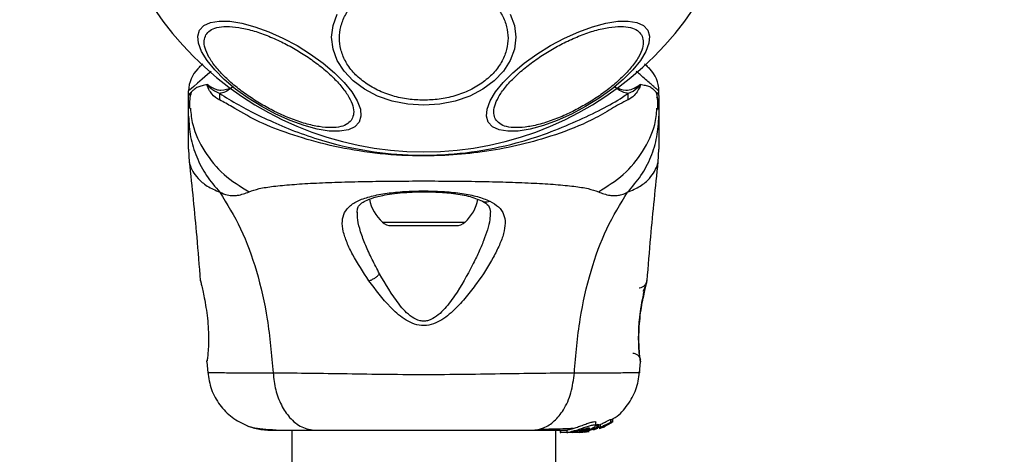
# Model space of a CAD drawing. Units: millimetres. Extents: x 8366 to 30081, y 32740 to 47514.
# Drawn here: x 10422 to 10547, y 44047 to 44102 of the extents above; entities that cross this region are included whole.
import ezdxf

# ---------------------------------------------------------------- set-up
doc = ezdxf.new("R2010")
doc.units = ezdxf.units.MM
doc.header["$LTSCALE"] = 200
doc.layers.add('OTWORY_MONTAŻOWE', color=1, linetype='Continuous')

msp = doc.modelspace()

# ---------------------------------------------------------------- linework, layer by layer
at = {"color": 7, "linetype": 'Continuous', "lineweight": 25}
for p, q in [((10443.33, 44092.37), (10443.33, 44092.95)), ((10503.33, 44092.37), (10503.33, 44092.95)), ((10443.33, 44089.75), (10443.33, 44092.37)), ((10443.46, 44091.46), (10443.45, 44090.73)), ((10503.33, 44092.37), (10503.33, 44089.75)), ((10443.33, 44085.52), (10443.42, 44083.86)), ((10503.23, 44083.86), (10503.33, 44085.52)), ((10469.17, 44075.78), (10477.48, 44075.78)), ((10444.87, 44068.65), (10444.84, 44068.78)), ((10501.81, 44068.78), (10501.8, 44068.71)), ((10500.92, 44058.97), (10500.94, 44058.79)), ((10445.66, 44058.41), (10445.78, 44056.99)), ((10500.87, 44056.99), (10500.99, 44058.41)), ((10500.98, 44058.59), (10500.98, 44058.61)), ((10493.91, 44049.52), (10495.54, 44050.01)), ((10494.97, 44049.75), (10495.55, 44049.93)), ((10495.3, 44050.32), (10495.3, 44050.7)), ((10495.41, 44050.4), (10495.41, 44050.05)), ((10495.48, 44050.27), (10495.82, 44050.4)), ((10495.52, 44050.44), (10495.63, 44050.4)), ((10495.52, 44050.09), (10495.52, 44050.44)), ((10495.63, 44050.06), (10495.52, 44050.09)), ((10495.82, 44050.07), (10495.62, 44049.99)), ((10495.63, 44050.06), (10495.63, 44050.4)), ((10495.63, 44050.4), (10495.63, 44050.4)), ((10495.63, 44050.4), (10495.63, 44050.06)), ((10495.7, 44049.94), (10496.03, 44050.05)), ((10495.74, 44049.89), (10496.22, 44050.07)), ((10495.82, 44050.4), (10495.82, 44050.07)), ((10496.03, 44050.04), (10496.04, 44050.04)), ((10496.06, 44050.04), (10496.06, 44050.1)), ((10496.33, 44050.12), (10496.57, 44050.27)), ((10496.51, 44050.28), (10496.68, 44050.31)), ((10496.57, 44050.27), (10496.56, 44050.27)), ((10496.79, 44050.36), (10497.32, 44050.67)), ((10497.2, 44051.07), (10497.41, 44051.1)), ((10497.2, 44050.7), (10497.2, 44051.07)), ((10497.41, 44050.73), (10497.2, 44050.7)), ((10497.41, 44050.73), (10497.41, 44051.1)), ((10497.41, 44051.1), (10497.41, 44051.1)), ((10497.41, 44051.1), (10497.41, 44050.73)), ((10456.48, 44049.68), (10456.48, 41703.78)), ((10490.18, 41703.78), (10490.18, 44049.68)), ((10490.75, 44049.68), (10490.75, 44049.38)), ((10490.75, 44049.38), (10490.84, 44049.38)), ((10490.84, 44049.38), (10490.84, 44049.68)), ((10492.12, 44049.38), (10490.84, 44049.38)), ((10491.6, 44049.7), (10491.6, 44049.39)), ((10492.3, 44049.39), (10492.12, 44049.38)), ((10492.37, 44049.38), (10492.12, 44049.38)), ((10492.62, 44049.52), (10492.19, 44049.52)), ((10492.37, 44049.38), (10493.17, 44049.45)), ((10492.87, 44049.38), (10492.52, 44049.38)), ((10493.52, 44049.52), (10493.15, 44049.52)), ((10493.22, 44049.39), (10494.22, 44049.52)), ((10493.67, 44049.52), (10493.24, 44049.48)), ((10493.67, 44049.52), (10493.91, 44049.52)), ((10493.89, 44049.44), (10494.35, 44049.51)), ((10494.4, 44049.52), (10494.04, 44049.46)), ((10494.35, 44049.51), (10494.44, 44049.52))]:
    msp.add_line(p, q, dxfattribs=at)
at = {"color": 1, "linetype": 'Continuous', "lineweight": 25}
for p, q in [((10468.06, 44076.21), (10478.6, 44076.21)), ((10445.67, 44058.41), (10445.68, 44058.61)), ((10500.97, 44058.48), (10500.98, 44058.41)), ((10496.22, 44050.17), (10496.22, 44050.07)), ((10496.33, 44050.22), (10496.33, 44050.12))]:
    msp.add_line(p, q, dxfattribs=at)
at = {"color": 7, "linetype": 'Continuous', "lineweight": 25, "flags": 128}
for points in [[(10484.36, 44102.76), (10484.89, 44101.3), (10485.07, 44099.8), (10484.89, 44098.3), (10484.36, 44096.84), (10483.5, 44095.47), (10482.33, 44094.23), (10480.88, 44093.17), (10479.2, 44092.3), (10477.34, 44091.66), (10475.37, 44091.27), (10473.33, 44091.14), (10471.29, 44091.27), (10469.31, 44091.66), (10467.45, 44092.3), (10465.78, 44093.17), (10464.33, 44094.23), (10463.16, 44095.47), (10462.29, 44096.84), (10461.76, 44098.3), (10461.58, 44099.8), (10461.76, 44101.3), (10462.29, 44102.76)], [(10465.09, 44088.97), (10464.54, 44088.38), (10463.71, 44087.99), (10462.6, 44087.81), (10461.26, 44087.84), (10459.73, 44088.08), (10458.06, 44088.53), (10456.28, 44089.17), (10454.47, 44089.98), (10452.67, 44090.95), (10450.94, 44092.02), (10449.33, 44093.19), (10447.88, 44094.4), (10446.66, 44095.63), (10445.68, 44096.83), (10444.98, 44097.98), (10444.59, 44099.03), (10444.51, 44099.95), (10444.74, 44100.71), (10445.29, 44101.3), (10446.13, 44101.69), (10447.23, 44101.87), (10448.57, 44101.84), (10450.1, 44101.6), (10451.78, 44101.15), (10453.55, 44100.5), (10455.36, 44099.69), (10457.16, 44098.73), (10458.9, 44097.65), (10460.51, 44096.49), (10461.95, 44095.27), (10463.18, 44094.05), (10464.15, 44092.84), (10464.85, 44091.7), (10465.24, 44090.65), (10465.32, 44089.73), (10465.09, 44088.97)], [(10501.91, 44100.71), (10502.15, 44099.95), (10502.07, 44099.03), (10501.67, 44097.98), (10500.98, 44096.83), (10500, 44095.63), (10498.77, 44094.4), (10497.33, 44093.19), (10495.72, 44092.02), (10493.99, 44090.95), (10492.19, 44089.98), (10490.37, 44089.17), (10488.6, 44088.53), (10486.92, 44088.08), (10485.39, 44087.84), (10484.05, 44087.81), (10482.95, 44087.99), (10482.11, 44088.38), (10481.57, 44088.97), (10481.33, 44089.73), (10481.41, 44090.65), (10481.81, 44091.7), (10482.5, 44092.84), (10483.48, 44094.05), (10484.71, 44095.27), (10486.15, 44096.49), (10487.76, 44097.65), (10489.49, 44098.73), (10491.29, 44099.69), (10493.11, 44100.5), (10494.88, 44101.15), (10496.56, 44101.6), (10498.09, 44101.84), (10499.42, 44101.87), (10500.53, 44101.69), (10501.37, 44101.3), (10501.91, 44100.71)]]:
    msp.add_lwpolyline(points, dxfattribs=at)
at = {"color": 1, "linetype": 'Continuous', "lineweight": 25, "flags": 128}
msp.add_lwpolyline([(10446.21, 44095.45), (10445.76, 44095.06), (10445.07, 44094.46), (10444.47, 44093.94), (10443.98, 44093.52), (10443.7, 44093.27), (10443.5, 44093.1), (10443.37, 44092.99), (10443.33, 44092.95), (10443.33, 44092.95), (10443.33, 44092.95)], dxfattribs=at)
at = {"color": 7, "linetype": 'Continuous', "lineweight": 25}
for centre, radius, start, end in [((10473.33, 44126.73), 41.55, 180, 0), ((10447.33, 44092.95), 4, 135, 179.5834), ((10499.33, 44092.95), 4, 0.4166, 45), ((10429.25, 44092.42), 18.05, 358.0187, 0.7107), ((10517.4, 44092.42), 18.05, 179.2983, 181.9895), ((10471.69, 44080.18), 5.38, 191.0889, 227.529), ((10474.97, 44080.18), 5.38, 312.471, 349.0644), ((10469.17, 44077.43), 1.65, 227.529, 270), ((10477.48, 44077.43), 1.65, 270, 312.471)]:
    msp.add_arc(centre, radius, start, end, dxfattribs=at)
for points, knots in [([(10473.33, 44091.77), (10472.67, 44091.8), (10471.32, 44091.85), (10469.32, 44092.29), (10467.39, 44093.03), (10465.67, 44094.06), (10464.27, 44095.32), (10463.27, 44096.75), (10462.7, 44098.22), (10462.51, 44099.7), (10462.7, 44101.18), (10463.27, 44102.66), (10464.27, 44104.08), (10465.67, 44105.35), (10467.39, 44106.38), (10469.32, 44107.11), (10471.32, 44107.56), (10472.67, 44107.61), (10473.33, 44107.63)], [0, 0, 0, 0, 0.058258, 0.120006, 0.18432, 0.25, 0.31568, 0.379994, 0.441742, 0.5, 0.558258, 0.620006, 0.68432, 0.75, 0.81568, 0.879994, 0.941742, 1, 1, 1, 1]), ([(10473.33, 44107.63), (10473.98, 44107.61), (10475.33, 44107.56), (10477.34, 44107.11), (10479.27, 44106.38), (10480.99, 44105.35), (10482.38, 44104.08), (10483.38, 44102.66), (10483.96, 44101.18), (10484.14, 44099.7), (10483.96, 44098.22), (10483.38, 44096.75), (10482.38, 44095.32), (10480.99, 44094.06), (10479.27, 44093.03), (10477.34, 44092.29), (10475.33, 44091.85), (10473.98, 44091.8), (10473.33, 44091.77)], [0, 0, 0, 0, 0.058258, 0.120006, 0.18432, 0.25, 0.31568, 0.379994, 0.441742, 0.5, 0.558258, 0.620006, 0.68432, 0.75, 0.81568, 0.879994, 0.941742, 1, 1, 1, 1]), ([(10445.54, 44100.1), (10445.69, 44100.3), (10446.01, 44100.71), (10446.91, 44101.08), (10448.14, 44101.22), (10449.68, 44101.09), (10451.44, 44100.7), (10453.3, 44100.06), (10455.15, 44099.25), (10456.92, 44098.31), (10458.62, 44097.24), (10460.25, 44096.05), (10461.73, 44094.76), (10462.95, 44093.43), (10463.83, 44092.16), (10464.32, 44091.03), (10464.46, 44090.06), (10464.26, 44089.58), (10464.17, 44089.35)], [0, 0, 0, 0, 0.058258, 0.120006, 0.18432, 0.25, 0.31568, 0.379994, 0.441742, 0.5, 0.558258, 0.620006, 0.68432, 0.75, 0.81568, 0.879994, 0.941742, 1, 1, 1, 1]), ([(10482.49, 44089.35), (10482.39, 44089.58), (10482.2, 44090.06), (10482.33, 44091.03), (10482.82, 44092.16), (10483.7, 44093.43), (10484.93, 44094.76), (10486.41, 44096.05), (10488.03, 44097.24), (10489.73, 44098.31), (10491.51, 44099.25), (10493.35, 44100.06), (10495.22, 44100.7), (10496.97, 44101.09), (10498.51, 44101.22), (10499.74, 44101.08), (10500.64, 44100.71), (10500.96, 44100.3), (10501.12, 44100.1)], [0, 0, 0, 0, 0.058258, 0.120006, 0.18432, 0.25, 0.31568, 0.379994, 0.441742, 0.5, 0.558258, 0.620006, 0.68432, 0.75, 0.81568, 0.879994, 0.941742, 1, 1, 1, 1]), ([(10464.17, 44089.35), (10464.01, 44089.15), (10463.69, 44088.73), (10462.79, 44088.37), (10461.56, 44088.23), (10460.02, 44088.36), (10458.26, 44088.75), (10456.4, 44089.39), (10454.55, 44090.2), (10452.78, 44091.14), (10451.08, 44092.2), (10449.45, 44093.4), (10447.97, 44094.69), (10446.75, 44096.02), (10445.87, 44097.28), (10445.38, 44098.42), (10445.24, 44099.38), (10445.44, 44099.87), (10445.54, 44100.1)], [0, 0, 0, 0, 0.058258, 0.120006, 0.18432, 0.25, 0.31568, 0.379994, 0.441742, 0.5, 0.558258, 0.620006, 0.68432, 0.75, 0.81568, 0.879994, 0.941742, 1, 1, 1, 1]), ([(10501.12, 44100.1), (10501.21, 44099.87), (10501.41, 44099.38), (10501.28, 44098.42), (10500.79, 44097.28), (10499.9, 44096.02), (10498.68, 44094.69), (10497.2, 44093.4), (10495.58, 44092.2), (10493.87, 44091.14), (10492.1, 44090.2), (10490.25, 44089.39), (10488.39, 44088.75), (10486.64, 44088.36), (10485.1, 44088.23), (10483.87, 44088.37), (10482.97, 44088.73), (10482.64, 44089.15), (10482.49, 44089.35)], [0, 0, 0, 0, 0.058258, 0.120006, 0.18432, 0.25, 0.31568, 0.379994, 0.441742, 0.5, 0.558258, 0.620006, 0.68432, 0.75, 0.81568, 0.879994, 0.941742, 1, 1, 1, 1]), ([(10444.5, 44095.78), (10444.51, 44095.78), (10444.52, 44095.8), (10444.63, 44095.91), (10444.81, 44096.09), (10444.99, 44096.26), (10445.12, 44096.4), (10445.15, 44096.43)], [0, 0, 0, 0, 0.2313851, 0.4640411, 0.7005202, 0.9382433, 1, 1, 1, 1]), ([(10501.51, 44096.42), (10501.54, 44096.39), (10501.8, 44096.14), (10502.05, 44095.88), (10502.12, 44095.81), (10502.16, 44095.78)], [0, 0, 0, 0, 0.051848, 0.520952, 1, 1, 1, 1]), ([(10445.69, 44093.77), (10445.47, 44093.72), (10445.02, 44093.62), (10444.48, 44093.46), (10444.04, 44093.15), (10443.67, 44092.8), (10443.4, 44092.56), (10443.33, 44092.43), (10443.33, 44092.37), (10443.33, 44092.37)], [0, 0, 0, 0, 0.148077, 0.296697, 0.447289, 0.598439, 0.793228, 0.989536, 1, 1, 1, 1]), ([(10443.66, 44092.78), (10443.58, 44092.48), (10443.41, 44091.83), (10443.43, 44091.12), (10443.45, 44090.73)], [0, 0, 0, 0, 0.444368, 1, 1, 1, 1]), ([(10447.29, 44091.8), (10446.94, 44092.01), (10446.43, 44092.33), (10445.96, 44093.06), (10445.77, 44093.42), (10445.7, 44093.63), (10445.69, 44093.69), (10445.69, 44093.74), (10445.69, 44093.76), (10445.69, 44093.77)], [0, 0, 0, 0, 0.535725, 0.777751, 0.939933, 0.963289, 0.985935, 0.994751, 1, 1, 1, 1]), ([(10445.69, 44093.77), (10445.73, 44093.75), (10445.78, 44093.72), (10445.84, 44093.69), (10445.85, 44093.68)], [0, 0, 0, 0, 0.814392, 1, 1, 1, 1]), ([(10445.85, 44093.68), (10445.82, 44093.69), (10445.79, 44093.72), (10445.75, 44093.74), (10445.73, 44093.75), (10445.72, 44093.75), (10445.72, 44093.75), (10445.72, 44093.75), (10445.71, 44093.74), (10445.71, 44093.74), (10445.71, 44093.74), (10445.71, 44093.74), (10445.72, 44093.74), (10445.72, 44093.72), (10445.75, 44093.69), (10445.86, 44093.56), (10446.31, 44093.1), (10446.86, 44092.85), (10447.3, 44092.64)], [0, 0, 0, 0, 0.044173, 0.066261, 0.077309, 0.082841, 0.084227, 0.084923, 0.085204, 0.085487, 0.085738, 0.086071, 0.086693, 0.089385, 0.100008, 0.142319, 0.311433, 1, 1, 1, 1]), ([(10445.85, 44093.68), (10446.18, 44093.47), (10446.67, 44093.17), (10447.7, 44092.98), (10448.42, 44093.21), (10448.93, 44093.45), (10448.94, 44093.45)], [0, 0, 0, 0, 0.382387, 0.568895, 0.995729, 1, 1, 1, 1]), ([(10448.94, 44093.45), (10448.93, 44093.45), (10448.68, 44093.26), (10448.2, 44092.88), (10447.65, 44092.69), (10447.37, 44092.65), (10447.3, 44092.64)], [0, 0, 0, 0, 0.0086585, 0.4369833, 0.8801214, 1, 1, 1, 1]), ([(10447.3, 44092.64), (10448.07, 44092.15), (10449.52, 44091.23), (10452.24, 44089.85), (10455.2, 44088.46), (10458.5, 44087.2), (10462.66, 44085.94), (10467.7, 44084.99), (10473.55, 44084.63), (10479.43, 44085.05), (10484.69, 44086.11), (10489.16, 44087.54), (10492.85, 44089.09), (10496.09, 44090.63), (10498.15, 44091.75), (10499.14, 44092.48), (10499.35, 44092.64)], [0, 0, 0, 0, 0.0685827, 0.1289599, 0.1893822, 0.2516261, 0.3139127, 0.4084618, 0.5031092, 0.5994492, 0.6956733, 0.7666161, 0.837482, 0.9088054, 0.9802765, 1, 1, 1, 1]), ([(10497.72, 44093.45), (10497.72, 44093.45), (10498.2, 44093.22), (10499, 44092.95), (10500.01, 44093.19), (10500.53, 44093.49), (10500.78, 44093.66), (10500.8, 44093.67)], [0, 0, 0, 0, 0.004373, 0.404321, 0.693964, 0.984752, 1, 1, 1, 1]), ([(10499.35, 44092.64), (10499.31, 44092.65), (10499.03, 44092.68), (10498.49, 44092.86), (10497.99, 44093.25), (10497.72, 44093.45), (10497.72, 44093.45)], [0, 0, 0, 0, 0.0877034, 0.5307214, 0.9914242, 1, 1, 1, 1]), ([(10499.35, 44092.64), (10499.49, 44092.69), (10500.03, 44092.86), (10500.54, 44093.29), (10500.88, 44093.66), (10500.93, 44093.71), (10500.93, 44093.73), (10500.94, 44093.73), (10500.94, 44093.74), (10500.94, 44093.74), (10500.94, 44093.74), (10500.94, 44093.74), (10500.94, 44093.74), (10500.94, 44093.74), (10500.93, 44093.74), (10500.93, 44093.74), (10500.9, 44093.73), (10500.86, 44093.71), (10500.82, 44093.68), (10500.8, 44093.67)], [0, 0, 0, 0, 0.206538, 0.815075, 0.890705, 0.900159, 0.904889, 0.90726, 0.908, 0.908367, 0.908658, 0.908891, 0.909124, 0.90947, 0.910139, 0.912637, 0.922538, 0.961973, 1, 1, 1, 1]), ([(10500.96, 44093.76), (10500.96, 44093.76), (10500.97, 44093.74), (10500.96, 44093.69), (10500.9, 44093.39), (10500.63, 44092.97), (10500.13, 44092.24), (10499.65, 44091.96), (10499.36, 44091.8)], [0, 0, 0, 0, 0.006545, 0.01489, 0.034883, 0.263481, 0.568366, 1, 1, 1, 1]), ([(10500.8, 44093.67), (10500.81, 44093.68), (10500.83, 44093.7), (10500.88, 44093.72), (10500.92, 44093.76), (10500.95, 44093.76), (10500.96, 44093.76)], [0, 0, 0, 0, 0.182212, 0.5104565, 0.782728, 1, 1, 1, 1]), ([(10503.33, 44092.37), (10503.33, 44092.37), (10503.33, 44092.43), (10503.26, 44092.56), (10503, 44092.8), (10502.63, 44093.16), (10502.19, 44093.49), (10501.64, 44093.64), (10501.19, 44093.72), (10500.96, 44093.76)], [0, 0, 0, 0, 0.010453, 0.20368, 0.398318, 0.547268, 0.69671, 0.847954, 1, 1, 1, 1]), ([(10503.21, 44090.73), (10503.22, 44091.12), (10503.25, 44091.83), (10503.07, 44092.49), (10503, 44092.79)], [0, 0, 0, 0, 0.552929, 1, 1, 1, 1]), ([(10499.36, 44091.8), (10499.02, 44091.63), (10498.07, 44091.17), (10496.2, 44089.98), (10493.15, 44088.43), (10489.28, 44087.02), (10484.7, 44085.82), (10480.36, 44085.06), (10475.61, 44084.64), (10470.51, 44084.64), (10465.18, 44085.2), (10460.15, 44086.23), (10455.71, 44087.6), (10451.91, 44089.11), (10449.16, 44090.79), (10447.81, 44091.52), (10447.29, 44091.8)], [0, 0, 0, 0, 0.031027, 0.087118, 0.143274, 0.236717, 0.311426, 0.386197, 0.456002, 0.546088, 0.636133, 0.720032, 0.803825, 0.878732, 0.9536, 1, 1, 1, 1]), ([(10503.2, 44090.57), (10503.22, 44091.05), (10503.24, 44091.59), (10503.11, 44092.09), (10503.09, 44092.15)], [0, 0, 0, 0, 0.889464, 1, 1, 1, 1]), ([(10443.33, 44089.75), (10443.38, 44088.86), (10443.48, 44087.08), (10444.29, 44084.52), (10445.52, 44082.11), (10446.72, 44080.74), (10447.31, 44080.05)], [0, 0, 0, 0, 0.250027, 0.500009, 0.750003, 1, 1, 1, 1]), ([(10443.33, 44085.52), (10443.33, 44085.54), (10443.33, 44085.57), (10443.33, 44085.86), (10443.33, 44086.32), (10443.33, 44086.96), (10443.33, 44087.77), (10443.33, 44088.72), (10443.33, 44089.41), (10443.33, 44089.75)], [0, 0, 0, 0, 0.1429172, 0.2855822, 0.428437, 0.5690741, 0.7127681, 0.8553765, 1, 1, 1, 1]), ([(10499.34, 44080.05), (10499.94, 44080.74), (10501.13, 44082.11), (10502.37, 44084.52), (10503.18, 44087.08), (10503.28, 44088.86), (10503.33, 44089.75)], [0, 0, 0, 0, 0.249997, 0.499991, 0.749973, 1, 1, 1, 1]), ([(10503.33, 44089.75), (10503.33, 44089.41), (10503.33, 44088.73), (10503.33, 44087.77), (10503.33, 44086.97), (10503.33, 44086.32), (10503.33, 44085.86), (10503.33, 44085.57), (10503.33, 44085.54), (10503.33, 44085.52)], [0, 0, 0, 0, 0.144556, 0.287012, 0.430693, 0.57133, 0.714226, 0.856982, 1, 1, 1, 1]), ([(10443.42, 44083.9), (10443.75, 44080.71), (10444.27, 44075.68), (10444.67, 44070.63), (10444.81, 44068.78)], [0, 0, 0, 0, 0.6325499, 1, 1, 1, 1]), ([(10501.84, 44068.78), (10501.99, 44070.63), (10502.39, 44075.68), (10502.91, 44080.71), (10503.24, 44083.9)], [0, 0, 0, 0, 0.367189, 1, 1, 1, 1]), ([(10451.05, 44080.09), (10451.45, 44080.23), (10452.3, 44080.53), (10454.14, 44080.81), (10456.45, 44081.03), (10459.21, 44081.2), (10462.37, 44081.33), (10465.84, 44081.41), (10469.53, 44081.46), (10473.33, 44081.48), (10477.13, 44081.46), (10480.82, 44081.41), (10484.28, 44081.33), (10487.44, 44081.2), (10490.21, 44081.03), (10492.51, 44080.81), (10494.36, 44080.53), (10495.2, 44080.23), (10495.61, 44080.09)], [0, 0, 0, 0, 0.055707, 0.115623, 0.177747, 0.241267, 0.305456, 0.370168, 0.435004, 0.49999, 0.564968, 0.629861, 0.694525, 0.758753, 0.822253, 0.884378, 0.944293, 1, 1, 1, 1]), ([(10447.31, 44080.05), (10447.63, 44079.91), (10448.21, 44079.66), (10448.95, 44079.59), (10449.92, 44079.66), (10450.57, 44079.91), (10451.05, 44080.09)], [0, 0, 0, 0, 0.224113, 0.402747, 0.562991, 1, 1, 1, 1]), ([(10447.31, 44080.05), (10448.24, 44078.54), (10450.12, 44075.49), (10452.11, 44069.94), (10453.53, 44063.73), (10453.91, 44059.3), (10454.11, 44057)], [0, 0, 0, 0, 0.2351666, 0.4749846, 0.7275965, 1, 1, 1, 1]), ([(10466.34, 44068.74), (10465.6, 44069.86), (10464.48, 44071.56), (10463.5, 44073.64), (10463.01, 44075.08), (10462.88, 44076.37), (10463.16, 44077.47), (10463.91, 44078.38), (10465.16, 44079.09), (10466.83, 44079.61), (10468.88, 44079.97), (10471.17, 44080.17), (10473.6, 44080.22), (10476.01, 44080.14), (10478.25, 44079.9), (10480.25, 44079.52), (10481.25, 44079.11), (10481.75, 44078.91)], [0, 0, 0, 0, 0.120713, 0.181091, 0.241446, 0.302104, 0.363417, 0.425329, 0.48816, 0.551652, 0.615588, 0.679842, 0.744236, 0.808708, 0.872893, 0.936675, 1, 1, 1, 1]), ([(10464.83, 44077.45), (10464.85, 44077.67), (10464.88, 44078.04), (10465.11, 44078.39), (10465.46, 44078.7), (10466.11, 44079.07), (10467.06, 44079.4), (10468.16, 44079.66), (10469.3, 44079.85), (10470.78, 44080.01), (10472.6, 44080.1), (10474.7, 44080.09), (10476.94, 44079.93), (10479.15, 44079.59), (10480.24, 44079.14), (10480.81, 44078.91)], [0, 0, 0, 0, 0.090717, 0.158619, 0.205491, 0.271597, 0.351197, 0.396989, 0.452372, 0.518534, 0.59529, 0.682472, 0.779493, 0.88545, 1, 1, 1, 1]), ([(10492.55, 44057), (10492.74, 44059.3), (10493.12, 44063.73), (10494.54, 44069.94), (10496.54, 44075.49), (10498.41, 44078.54), (10499.34, 44080.05)], [0, 0, 0, 0, 0.272403, 0.525015, 0.764833, 1, 1, 1, 1]), ([(10495.61, 44080.09), (10496.08, 44079.91), (10496.69, 44079.67), (10497.54, 44079.6), (10498.04, 44079.62), (10498.64, 44079.72), (10499.09, 44079.93), (10499.34, 44080.05)], [0, 0, 0, 0, 0.436854, 0.5562197, 0.6836444, 0.8251259, 1, 1, 1, 1]), ([(10481.75, 44078.91), (10482.15, 44078.68), (10482.96, 44078.2), (10483.59, 44077.25), (10483.78, 44076.11), (10483.56, 44074.78), (10483.02, 44073.31), (10481.96, 44071.2), (10480.51, 44068.93), (10478.77, 44066.67), (10477.27, 44065.01), (10475.77, 44063.76), (10474.3, 44063.1), (10473.05, 44062.95), (10471.86, 44063.29), (10470.47, 44064.06), (10468.49, 44065.87), (10467.2, 44067.6), (10466.34, 44068.74)], [0, 0, 0, 0, 0.0633447, 0.1259094, 0.1875327, 0.2486848, 0.309589, 0.3704348, 0.4926397, 0.554535, 0.6172383, 0.6808784, 0.7137115, 0.7471143, 0.7803243, 0.8128003, 0.8763116, 1, 1, 1, 1]), ([(10480.81, 44078.91), (10481.11, 44078.73), (10481.7, 44078.39), (10481.79, 44077.8), (10481.83, 44077.5)], [0, 0, 0, 0, 0.50242, 1, 1, 1, 1]), ([(10479.56, 44070.77), (10478.85, 44069.44), (10477.79, 44067.46), (10476.13, 44065.25), (10475, 44064.19), (10474.15, 44063.71), (10473.41, 44063.57), (10472.66, 44063.64), (10471.43, 44064.27), (10469.59, 44066.35), (10468.46, 44068.31), (10467.7, 44069.63)], [0, 0, 0, 0, 0.256109, 0.382686, 0.444347, 0.503926, 0.533513, 0.561905, 0.621201, 0.745208, 1, 1, 1, 1]), ([(10444.84, 44068.78), (10444.85, 44068.75), (10444.86, 44068.69), (10444.97, 44068.23), (10445.13, 44067.54), (10445.26, 44066.89), (10445.33, 44066.57)], [0, 0, 0, 0, 0.2514, 0.502308, 0.751671, 1, 1, 1, 1]), ([(10466.34, 44068.74), (10466.46, 44068.78), (10466.71, 44068.87), (10467.08, 44069.09), (10467.43, 44069.35), (10467.61, 44069.53), (10467.7, 44069.63)], [0, 0, 0, 0, 0.2500038, 0.499983, 0.7500098, 1, 1, 1, 1]), ([(10501.33, 44066.57), (10501.39, 44066.9), (10501.52, 44067.54), (10501.68, 44068.23), (10501.79, 44068.69), (10501.81, 44068.75), (10501.81, 44068.78)], [0, 0, 0, 0, 0.248621, 0.498807, 0.749307, 1, 1, 1, 1]), ([(10500.9, 44058.91), (10500.89, 44058.93), (10500.89, 44058.96), (10500.84, 44059.4), (10500.77, 44060.26), (10500.74, 44061.48), (10500.77, 44062.64), (10500.86, 44063.87), (10501.05, 44065.31), (10501.28, 44066.56), (10501.46, 44067.46), (10501.54, 44067.79), (10501.57, 44067.96)], [0, 0, 0, 0, 0.081366, 0.163109, 0.302855, 0.414072, 0.497875, 0.581715, 0.692622, 0.831409, 0.912178, 1, 1, 1, 1]), ([(10501.32, 44067.42), (10501.44, 44067.64), (10501.68, 44068.11), (10501.75, 44068.48), (10501.79, 44068.68)], [0, 0, 0, 0, 0.4851943, 1, 1, 1, 1]), ([(10501.78, 44068.63), (10501.78, 44068.63), (10501.77, 44068.58), (10501.68, 44068.21), (10501.52, 44067.54), (10501.39, 44066.9), (10501.33, 44066.57)], [0, 0, 0, 0, 0.003287, 0.337354, 0.669366, 1, 1, 1, 1]), ([(10445.33, 44066.57), (10445.4, 44066.17), (10445.55, 44065.37), (10445.74, 44063.96), (10445.86, 44062.53), (10445.88, 44061.18), (10445.84, 44060), (10445.76, 44059.12), (10445.7, 44058.6), (10445.69, 44058.54), (10445.69, 44058.52)], [0, 0, 0, 0, 0.133796, 0.266552, 0.399022, 0.531507, 0.665149, 0.800604, 0.937256, 1, 1, 1, 1]), ([(10500.98, 44058.41), (10500.98, 44058.45), (10500.97, 44058.52), (10500.9, 44059.11), (10500.82, 44060.02), (10500.78, 44061.18), (10500.8, 44062.53), (10500.91, 44063.96), (10501.1, 44065.37), (10501.25, 44066.17), (10501.33, 44066.57)], [0, 0, 0, 0, 0.127955, 0.255247, 0.381049, 0.505466, 0.628551, 0.751811, 0.875623, 1, 1, 1, 1]), ([(10500.98, 44058.41), (10500.98, 44058.48), (10500.99, 44058.62), (10500.94, 44058.82), (10500.85, 44059.01), (10500.72, 44059.17), (10500.57, 44059.31), (10500.39, 44059.41), (10500.19, 44059.48), (10500.05, 44059.48), (10499.99, 44059.49)], [0, 0, 0, 0, 0.124979, 0.250011, 0.374993, 0.499925, 0.625002, 0.75004, 0.875014, 1, 1, 1, 1]), ([(10500.89, 44058.94), (10500.9, 44058.93), (10500.95, 44058.84), (10500.96, 44058.77), (10500.97, 44058.71)], [0, 0, 0, 0, 0.166253, 1, 1, 1, 1]), ([(10445.68, 44058.61), (10445.68, 44058.6), (10445.67, 44058.58), (10445.68, 44058.6), (10445.68, 44058.62)], [0, 0, 0, 0, 0.497582, 1, 1, 1, 1]), ([(10445.77, 44057.07), (10445.89, 44056.33), (10446.13, 44054.85), (10447.25, 44052.87), (10448.81, 44051.22), (10450.16, 44050.56), (10450.83, 44050.23)], [0, 0, 0, 0, 0.249942, 0.499965, 0.750054, 1, 1, 1, 1]), ([(10454.11, 44057), (10455.46, 44056.99), (10458.16, 44056.99), (10462.91, 44056.91), (10467.99, 44056.83), (10473.32, 44056.79), (10478.64, 44056.83), (10483.73, 44056.91), (10488.49, 44056.99), (10491.19, 44056.99), (10492.55, 44057)], [0, 0, 0, 0, 0.124446, 0.248457, 0.373453, 0.499821, 0.626066, 0.750997, 0.875313, 1, 1, 1, 1]), ([(10454.11, 44057), (10454.19, 44056.26), (10454.36, 44054.8), (10455.12, 44052.84), (10456.24, 44051.16), (10457.75, 44049.93), (10458.94, 44049.76), (10459.53, 44049.68)], [0, 0, 0, 0, 0.186726, 0.373509, 0.560342, 0.780154, 1, 1, 1, 1]), ([(10487.13, 44049.68), (10487.63, 44049.74), (10488.63, 44049.86), (10490.03, 44050.8), (10491.26, 44052.3), (10492.23, 44054.41), (10492.44, 44056.14), (10492.55, 44057)], [0, 0, 0, 0, 0.186759, 0.373537, 0.560286, 0.780202, 1, 1, 1, 1]), ([(10497.39, 44051.11), (10497.52, 44051.18), (10498.3, 44051.6), (10499.39, 44052.89), (10500.53, 44054.84), (10500.76, 44056.32), (10500.88, 44057.07)], [0, 0, 0, 0, 0.060781, 0.373938, 0.687019, 1, 1, 1, 1]), ([(10450.82, 44050.24), (10451.31, 44050.08), (10452.26, 44049.76), (10453.51, 44049.7), (10454.13, 44049.68)], [0, 0, 0, 0, 0.511239, 1, 1, 1, 1]), ([(10450.85, 44050.23), (10451.13, 44050.14), (10451.68, 44049.98), (10453.12, 44049.81), (10454.7, 44049.71), (10455.96, 44049.69), (10456.48, 44049.69)], [0, 0, 0, 0, 0.28225, 0.555737, 0.818942, 1, 1, 1, 1]), ([(10488.13, 44049.82), (10489.18, 44049.84), (10490.84, 44049.88), (10491.99, 44049.93), (10492.41, 44049.95)], [0, 0, 0, 0, 0.633117, 1, 1, 1, 1]), ([(10491.63, 44049.7), (10491.62, 44049.7), (10491.61, 44049.71), (10491.83, 44049.75), (10492.24, 44049.87), (10492.78, 44050.04), (10493.39, 44050.25), (10494.02, 44050.48), (10494.59, 44050.68), (10495.02, 44050.79), (10495.26, 44050.79), (10495.28, 44050.73), (10495.29, 44050.7)], [0, 0, 0, 0, 0.058789, 0.169058, 0.27728, 0.382957, 0.48942, 0.599347, 0.710611, 0.816625, 0.914505, 1, 1, 1, 1]), ([(10492.19, 44049.52), (10492.35, 44049.57), (10492.68, 44049.66), (10493.3, 44049.85), (10493.92, 44050.07), (10494.5, 44050.26), (10494.96, 44050.38), (10495.24, 44050.41), (10495.33, 44050.34), (10495.24, 44050.19), (10494.96, 44049.99), (10494.48, 44049.77), (10493.96, 44049.61), (10493.63, 44049.54), (10493.52, 44049.52)], [0, 0, 0, 0, 0.0862331, 0.1724473, 0.2598084, 0.3488847, 0.4356165, 0.516862, 0.5955464, 0.677814, 0.7676248, 0.863283, 0.9573759, 1, 1, 1, 1]), ([(10492.62, 44049.52), (10492.68, 44049.54), (10492.8, 44049.57), (10493.04, 44049.64), (10493.29, 44049.71), (10493.55, 44049.78), (10493.81, 44049.85), (10494.04, 44049.91), (10494.24, 44049.96), (10494.39, 44049.98), (10494.43, 44049.97), (10494.45, 44049.97)], [0, 0, 0, 0, 0.112541, 0.225234, 0.336319, 0.450621, 0.565041, 0.67614, 0.788923, 0.900731, 1, 1, 1, 1]), ([(10494.45, 44049.97), (10494.45, 44049.97), (10494.46, 44049.96), (10494.44, 44049.92), (10494.32, 44049.85), (10494.14, 44049.78), (10493.92, 44049.7), (10493.67, 44049.63), (10493.41, 44049.57), (10493.23, 44049.54), (10493.15, 44049.52)], [0, 0, 0, 0, 0.015725, 0.156027, 0.295626, 0.436472, 0.576402, 0.718195, 0.860365, 1, 1, 1, 1]), ([(10495.41, 44050.05), (10495.13, 44049.94), (10494.56, 44049.72), (10493.97, 44049.59), (10493.67, 44049.52)], [0, 0, 0, 0, 0.497148, 1, 1, 1, 1]), ([(10495.41, 44050.4), (10495.42, 44050.4), (10495.44, 44050.41), (10495.48, 44050.43), (10495.5, 44050.43), (10495.51, 44050.44), (10495.52, 44050.44), (10495.52, 44050.44)], [0, 0, 0, 0, 0.2432915, 0.487115, 0.7152651, 0.9213923, 1, 1, 1, 1]), ([(10495.41, 44050.05), (10495.42, 44050.06), (10495.44, 44050.07), (10495.48, 44050.08), (10495.5, 44050.09), (10495.51, 44050.09), (10495.52, 44050.09), (10495.52, 44050.09)], [0, 0, 0, 0, 0.240862, 0.482183, 0.709917, 0.917842, 1, 1, 1, 1]), ([(10495.63, 44050.06), (10495.63, 44050.06), (10495.63, 44050.06), (10495.62, 44050.05), (10495.6, 44050.04), (10495.57, 44050.03), (10495.55, 44050.02), (10495.54, 44050.01)], [0, 0, 0, 0, 0.191952, 0.3836026, 0.5832339, 0.7986361, 1, 1, 1, 1]), ([(10495.82, 44050.4), (10495.97, 44050.48), (10496.28, 44050.62), (10496.71, 44050.84), (10497.03, 44051.01), (10497.17, 44051.07), (10497.2, 44051.07), (10497.2, 44051.07)], [0, 0, 0, 0, 0.246109, 0.492238, 0.733778, 0.944472, 1, 1, 1, 1]), ([(10495.82, 44050.07), (10495.97, 44050.14), (10496.28, 44050.27), (10496.7, 44050.48), (10497.02, 44050.64), (10497.17, 44050.7), (10497.2, 44050.7), (10497.2, 44050.7)], [0, 0, 0, 0, 0.243181, 0.486372, 0.725711, 0.937669, 1, 1, 1, 1]), ([(10495.87, 44050.02), (10495.94, 44050.05), (10496.08, 44050.11), (10496.27, 44050.2), (10496.42, 44050.26), (10496.49, 44050.28), (10496.5, 44050.28), (10496.51, 44050.28)], [0, 0, 0, 0, 0.241877, 0.48396, 0.717954, 0.930086, 1, 1, 1, 1]), ([(10495.92, 44050), (10495.93, 44050.01), (10495.95, 44050.02), (10495.99, 44050.03), (10496.01, 44050.04), (10496.02, 44050.04), (10496.03, 44050.04), (10496.03, 44050.04)], [0, 0, 0, 0, 0.250233, 0.500762, 0.741542, 0.963451, 1, 1, 1, 1]), ([(10496.22, 44050.07), (10496.23, 44050.08), (10496.26, 44050.09), (10496.29, 44050.1), (10496.32, 44050.12), (10496.33, 44050.12), (10496.33, 44050.12), (10496.33, 44050.12)], [0, 0, 0, 0, 0.237502, 0.475171, 0.706048, 0.918379, 1, 1, 1, 1]), ([(10496.79, 44050.36), (10496.78, 44050.36), (10496.76, 44050.34), (10496.72, 44050.33), (10496.7, 44050.31), (10496.69, 44050.31), (10496.68, 44050.31), (10496.68, 44050.31)], [0, 0, 0, 0, 0.253066, 0.506649, 0.743059, 0.950847, 1, 1, 1, 1]), ([(10497.41, 44050.73), (10497.41, 44050.73), (10497.41, 44050.73), (10497.4, 44050.73), (10497.38, 44050.71), (10497.36, 44050.7), (10497.34, 44050.68), (10497.32, 44050.67), (10497.32, 44050.67)], [0, 0, 0, 0, 0.17159, 0.342859, 0.522369, 0.727942, 0.966288, 1, 1, 1, 1]), ([(10454.13, 44049.68), (10454.45, 44049.68), (10455.1, 44049.68), (10456.94, 44049.68), (10458.67, 44049.68), (10459.53, 44049.68)], [0, 0, 0, 0, 0.3335122, 0.6665077, 1, 1, 1, 1]), ([(10459.53, 44049.68), (10460.5, 44049.68), (10462.45, 44049.68), (10465.87, 44049.68), (10469.52, 44049.68), (10473.32, 44049.68), (10477.12, 44049.68), (10480.77, 44049.68), (10484.19, 44049.68), (10486.15, 44049.68), (10487.13, 44049.68)], [0, 0, 0, 0, 0.124908, 0.249844, 0.374593, 0.499792, 0.624956, 0.749662, 0.874775, 1, 1, 1, 1]), ([(10487.13, 44049.68), (10488.22, 44049.68), (10490.15, 44049.68), (10491.16, 44049.68), (10491.6, 44049.68)], [0, 0, 0, 0, 0.569198, 1, 1, 1, 1]), ([(10491.61, 44049.39), (10491.61, 44049.39), (10491.57, 44049.39), (10491.71, 44049.41), (10491.95, 44049.46), (10492.14, 44049.51), (10492.19, 44049.52)], [0, 0, 0, 0, 0.025458, 0.450632, 0.874358, 1, 1, 1, 1]), ([(10493.52, 44049.52), (10493.32, 44049.49), (10492.93, 44049.43), (10492.39, 44049.39), (10491.94, 44049.38), (10491.78, 44049.38), (10491.69, 44049.38)], [0, 0, 0, 0, 0.246358, 0.49267, 0.741252, 1, 1, 1, 1]), ([(10492.62, 44049.52), (10492.58, 44049.51), (10492.5, 44049.49), (10492.45, 44049.47), (10492.45, 44049.46), (10492.51, 44049.46), (10492.62, 44049.46), (10492.82, 44049.48), (10493.02, 44049.51), (10493.15, 44049.52)], [0, 0, 0, 0, 0.126935, 0.250046, 0.375639, 0.500856, 0.623552, 0.750517, 1, 1, 1, 1]), ([(10494.04, 44049.46), (10493.96, 44049.45), (10493.8, 44049.43), (10493.6, 44049.41), (10493.51, 44049.4), (10493.48, 44049.4)], [0, 0, 0, 0, 0.400495, 0.801119, 1, 1, 1, 1])]:
    msp.add_open_spline(points, degree=3, knots=knots, dxfattribs=at)
at = {"color": 1, "linetype": 'Continuous', "lineweight": 25}
for points, knots in [([(10503.33, 44092.95), (10503.33, 44092.95), (10503.33, 44092.95), (10503.3, 44092.97), (10503.18, 44093.08), (10502.97, 44093.26), (10502.66, 44093.53), (10502.23, 44093.9), (10501.64, 44094.41), (10501.04, 44094.93), (10500.6, 44095.32), (10500.43, 44095.46)], [0, 0, 0, 0, 0.0000044, 0.1146594, 0.2298627, 0.3467218, 0.4641247, 0.6106399, 0.7581261, 0.9084844, 1, 1, 1, 1]), ([(10443.56, 44090.74), (10443.63, 44090.05), (10443.82, 44088.11), (10445.28, 44085.18), (10447.7, 44082.16), (10449.93, 44080.78), (10451.05, 44080.09)], [0, 0, 0, 0, 0.1568687, 0.437897, 0.7189703, 1, 1, 1, 1]), ([(10495.61, 44080.09), (10496.72, 44080.78), (10498.95, 44082.16), (10501.37, 44085.18), (10502.83, 44088.11), (10503.02, 44090.05), (10503.09, 44090.74)], [0, 0, 0, 0, 0.28103, 0.562103, 0.843131, 1, 1, 1, 1]), ([(10443.42, 44083.86), (10443.42, 44083.86), (10443.4, 44083.96), (10443.46, 44083.62), (10443.74, 44082.85), (10444.48, 44081.8), (10445.61, 44080.77), (10446.75, 44080.29), (10447.31, 44080.05)], [0, 0, 0, 0, 0.00079, 0.226984, 0.466463, 0.638931, 0.820982, 1, 1, 1, 1]), ([(10499.34, 44080.05), (10499.91, 44080.29), (10501.04, 44080.76), (10502.18, 44081.8), (10502.91, 44082.84), (10503.21, 44083.7), (10503.23, 44083.81), (10503.23, 44083.86)], [0, 0, 0, 0, 0.179139, 0.36122, 0.534148, 0.774181, 1, 1, 1, 1]), ([(10480.8, 44078.92), (10480.82, 44078.91), (10480.92, 44078.84), (10481.14, 44078.8), (10481.44, 44078.8), (10481.64, 44078.87), (10481.75, 44078.91)], [0, 0, 0, 0, 0.073041, 0.38197, 0.691127, 1, 1, 1, 1]), ([(10467.7, 44069.63), (10467.37, 44070.24), (10466.72, 44071.48), (10465.89, 44073.29), (10465.26, 44074.98), (10464.87, 44076.41), (10464.86, 44077.17), (10464.86, 44077.49)], [0, 0, 0, 0, 0.2142373, 0.427853, 0.6459711, 0.8483369, 1, 1, 1, 1]), ([(10481.81, 44077.44), (10481.8, 44077.15), (10481.77, 44076.08), (10481.18, 44074.33), (10480.34, 44072.34), (10479.82, 44071.29), (10479.56, 44070.77)], [0, 0, 0, 0, 0.156136, 0.572155, 0.786278, 1, 1, 1, 1]), ([(10500.82, 44067.86), (10500.84, 44067.86), (10500.98, 44067.87), (10501.2, 44067.92), (10501.43, 44068.07), (10501.59, 44068.21), (10501.65, 44068.32), (10501.68, 44068.37)], [0, 0, 0, 0, 0.051785, 0.421778, 0.617969, 0.849996, 1, 1, 1, 1]), ([(10445.77, 44057.07), (10445.77, 44057.07), (10445.59, 44057.07), (10446.22, 44057.06), (10447.73, 44057.03), (10450.37, 44056.99), (10452.86, 44057), (10454.11, 44057)], [0, 0, 0, 0, 0.000083, 0.2483357, 0.4979833, 0.7482713, 1, 1, 1, 1]), ([(10492.55, 44057), (10493.79, 44057), (10496.27, 44056.99), (10498.91, 44057.03), (10500.43, 44057.06), (10501.06, 44057.07), (10500.88, 44057.07), (10500.88, 44057.07)], [0, 0, 0, 0, 0.251103, 0.501212, 0.75058, 0.999873, 1, 1, 1, 1])]:
    msp.add_open_spline(points, degree=3, knots=knots, dxfattribs=at)
at = {"layer": 'OTWORY_MONTAŻOWE'}
msp.add_circle((10473.03, 44126.25), 200, dxfattribs=at)

doc.saveas('drawing.dxf')
